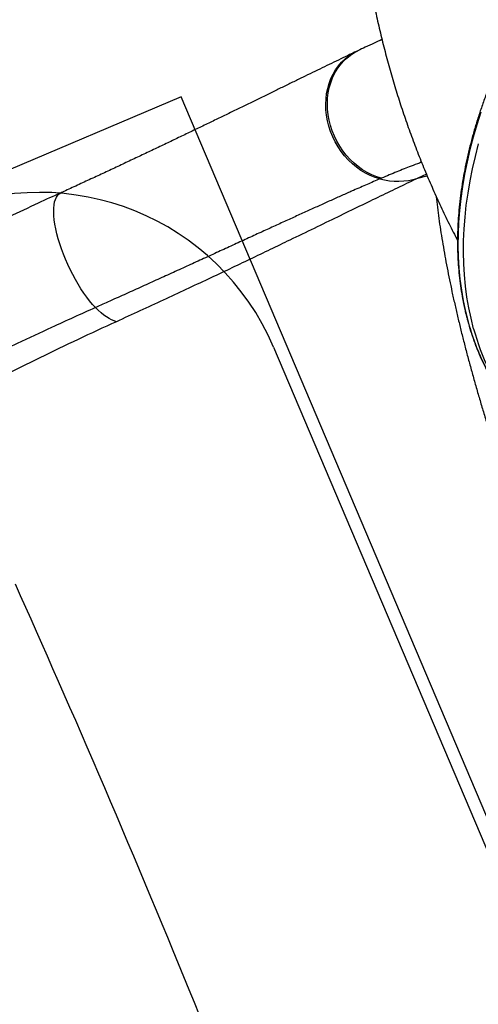
# Model space of a CAD drawing. Units: millimetres. Extents: x 1476 to 12588, y 1398 to 11067.
# Drawn here: x 3819 to 4179, y 3234 to 4006 of the extents above; entities that cross this region are included whole.
import ezdxf

# ---------------------------------------------------------------- set-up
doc = ezdxf.new("R2010")
doc.units = ezdxf.units.MM
doc.header["$LTSCALE"] = 200
doc.layers.add('OTWORY_MONTAŻOWE', color=1, linetype='Continuous')
doc.layers.add('WYLEWKI_BETONOWE', color=52, linetype='Continuous')

msp = doc.modelspace()

# ---------------------------------------------------------------- linework, layer by layer
at = {"color": 7, "linetype": 'Continuous', "lineweight": 25}
for p, q in [((4084.66, 3981.71), (4083.29, 3981.06)), ((4103.18, 3881.76), (4101.84, 3881.19)), ((4170.28, 3771.55), (4170.33, 3771.35))]:
    msp.add_line(p, q, dxfattribs=at)
at = {"color": 8, "linetype": 'Continuous', "lineweight": 25}
msp.add_line((4138.36, 3884.94), (4131.7, 3881.78), dxfattribs=at)
at = {"color": 8, "linetype": 'Continuous', "lineweight": 25, "flags": 128}
for points in [[(4101.84, 3881.19), (4098.02, 3882.36), (4094.25, 3883.86), (4090.56, 3885.7), (4086.99, 3887.84), (4083.54, 3890.29), (4080.25, 3893.02), (4077.13, 3896.01), (4074.21, 3899.25), (4071.51, 3902.71), (4069.04, 3906.37), (4066.83, 3910.2), (4064.88, 3914.19), (4063.22, 3918.29), (4061.84, 3922.49), (4060.77, 3926.76), (4060, 3931.06), (4059.55, 3935.37), (4059.41, 3939.66), (4059.59, 3943.91), (4060.09, 3948.07), (4060.89, 3952.12), (4062.01, 3956.04), (4063.42, 3959.81), (4065.13, 3963.38), (4067.11, 3966.75), (4069.36, 3969.88), (4071.86, 3972.76), (4074.59, 3975.37), (4077.54, 3977.69), (4080.68, 3979.7), (4083.29, 3981.06)], [(4103.18, 3881.76), (4099.35, 3882.91), (4095.57, 3884.41), (4091.88, 3886.23), (4088.29, 3888.37), (4084.84, 3890.8), (4081.54, 3893.52), (4078.41, 3896.51), (4075.48, 3899.74), (4072.78, 3903.2), (4070.3, 3906.85), (4068.08, 3910.68), (4066.13, 3914.67), (4064.46, 3918.77), (4063.08, 3922.97), (4062, 3927.24), (4061.23, 3931.54), (4060.78, 3935.85), (4060.64, 3940.15), (4060.82, 3944.39), (4061.31, 3948.56), (4062.12, 3952.62), (4063.24, 3956.55), (4064.65, 3960.32), (4066.36, 3963.91), (4068.35, 3967.28), (4070.6, 3970.43), (4073.1, 3973.32), (4075.84, 3975.94), (4078.79, 3978.26), (4081.94, 3980.29), (4084.66, 3981.71)], [(4180.97, 3933.44), (4177.83, 3923.64), (4174.98, 3913.88), (4172.44, 3904.16), (4170.2, 3894.5), (4168.26, 3884.89), (4166.63, 3875.36), (4165.3, 3865.9), (4164.29, 3856.52), (4163.57, 3847.24), (4163.17, 3838.06), (4163.08, 3828.98), (4163.3, 3820.02), (4163.82, 3811.18), (4164.65, 3802.47), (4165.8, 3793.9), (4167.25, 3785.47), (4169, 3777.2), (4171.06, 3769.08)], [(4175.37, 3763.76), (4173.31, 3771.88), (4171.55, 3780.16), (4170.1, 3788.58), (4168.96, 3797.16), (4168.13, 3805.87), (4167.6, 3814.7), (4167.39, 3823.67), (4167.48, 3832.74), (4167.88, 3841.92), (4168.59, 3851.21), (4169.61, 3860.58), (4170.94, 3870.04), (4172.57, 3879.58), (4174.51, 3889.18), (4176.75, 3898.85), (4179.29, 3908.56)], [(4131.7, 3881.78), (4138.72, 3883.5), (4138.96, 3883.55)], [(3878.77, 3780.33), (3876.49, 3782.8), (3874.2, 3785.52), (3871.9, 3788.48), (3869.62, 3791.67), (3867.37, 3795.05), (3865.16, 3798.61), (3863.01, 3802.32), (3860.94, 3806.15), (3858.95, 3810.09), (3857.07, 3814.1), (3855.3, 3818.16), (3853.65, 3822.24), (3852.15, 3826.31), (3850.79, 3830.34), (3849.59, 3834.31), (3848.55, 3838.2), (3847.68, 3841.97), (3847, 3845.59), (3846.49, 3849.06), (3846.17, 3852.33), (3846.04, 3855.4), (3846.09, 3858.23), (3846.33, 3860.81), (3846.77, 3863.13), (3847.38, 3865.16), (3848.17, 3866.9), (3849.14, 3868.32), (3850.28, 3869.43), (3851.52, 3870.19)]]:
    msp.add_lwpolyline(points, dxfattribs=at)
at = {"color": 7, "linetype": 'Continuous', "lineweight": 25, "flags": 128}
for points in [[(3895.17, 3769.22), (3893.35, 3769.79), (3891.44, 3770.59), (3889.47, 3771.64), (3887.42, 3772.93), (3885.33, 3774.45), (3883.18, 3776.19), (3880.99, 3778.15), (3878.77, 3780.33)], [(3815.68, 3563.58), (3819.72, 3554.62), (3823.83, 3545.48), (3827.99, 3536.17), (3832.21, 3526.7), (3836.49, 3517.08), (3840.81, 3507.32), (3845.18, 3497.42), (3849.58, 3487.41), (3854.02, 3477.27), (3858.49, 3467.04), (3862.99, 3456.71), (3867.51, 3446.3), (3872.05, 3435.81), (3876.61, 3425.25), (3881.17, 3414.64), (3885.74, 3403.99), (3890.31, 3393.3), (3894.88, 3382.58), (3899.44, 3371.86), (3903.99, 3361.12), (3908.52, 3350.39), (3913.04, 3339.68), (3917.53, 3328.99), (3921.99, 3318.34), (3926.42, 3307.73), (3930.81, 3297.18), (3935.16, 3286.69), (3939.47, 3276.28), (3943.72, 3265.95), (3947.92, 3255.72), (3952.07, 3245.59), (3956.16, 3235.58), (3960.18, 3225.69)]]:
    msp.add_lwpolyline(points, dxfattribs=at)
at = {"color": 7, "linetype": 'Continuous', "lineweight": 25}
msp.add_arc((4115.73, 3933.54), 54.16, 255.13996, 287.14571, dxfattribs=at)
at = {"color": 8, "linetype": 'Continuous', "lineweight": 25}
for centre, radius, start, end in [((4355.79, 3819.14), 191.39, 195.16378, 210.1275), ((4357.59, 3812.89), 188.73, 195.08792, 215.87871)]:
    msp.add_arc(centre, radius, start, end, dxfattribs=at)
at = {"color": 7, "linetype": 'Continuous', "lineweight": 25}
for points, knots in [([(4845.81, 4254.26), (4844.5, 4255.45), (4841.31, 4258.35), (4835.98, 4262.7), (4829.86, 4267.34), (4823.52, 4271.76), (4816.96, 4275.95), (4810.19, 4279.9), (4803.21, 4283.63), (4796.04, 4287.12), (4788.67, 4290.37), (4781.11, 4293.38), (4773.37, 4296.15), (4765.45, 4298.67), (4757.36, 4300.94), (4749.1, 4302.97), (4740.68, 4304.74), (4732.11, 4306.26), (4723.39, 4307.53), (4714.53, 4308.55), (4705.53, 4309.3), (4696.41, 4309.81), (4687.17, 4310.05), (4677.82, 4310.04), (4668.36, 4309.78), (4658.8, 4309.26), (4649.15, 4308.48), (4639.42, 4307.45), (4629.61, 4306.16), (4619.73, 4304.63), (4609.79, 4302.83), (4599.79, 4300.79), (4589.74, 4298.5), (4579.66, 4295.97), (4569.54, 4293.19), (4559.4, 4290.16), (4549.24, 4286.9), (4539.06, 4283.4), (4528.89, 4279.66), (4518.72, 4275.69), (4508.57, 4271.48), (4498.43, 4267.06), (4488.33, 4262.41), (4478.25, 4257.54), (4468.23, 4252.45), (4458.25, 4247.15), (4448.33, 4241.65), (4438.47, 4235.93), (4428.68, 4230.02), (4418.98, 4223.92), (4409.36, 4217.62), (4399.84, 4211.14), (4390.41, 4204.47), (4381.1, 4197.63), (4371.9, 4190.62), (4362.82, 4183.44), (4353.87, 4176.1), (4345.05, 4168.61), (4336.38, 4160.96), (4327.85, 4153.17), (4319.48, 4145.24), (4311.27, 4137.18), (4303.23, 4129), (4295.36, 4120.69), (4287.66, 4112.27), (4280.15, 4103.74), (4272.83, 4095.11), (4265.71, 4086.38), (4258.79, 4077.57), (4252.07, 4068.67), (4245.56, 4059.7), (4239.27, 4050.66), (4233.2, 4041.55), (4227.36, 4032.39), (4221.74, 4023.18), (4216.36, 4013.93), (4211.22, 4004.64), (4206.31, 3995.33), (4201.65, 3985.99), (4197.24, 3976.64), (4193.09, 3967.28), (4189.18, 3957.92), (4185.54, 3948.57), (4182.16, 3939.23), (4179.04, 3929.91), (4176.18, 3920.62), (4173.6, 3911.36), (4171.28, 3902.14), (4169.24, 3892.97), (4167.47, 3883.86), (4165.98, 3874.81), (4164.76, 3865.82), (4163.82, 3856.91), (4163.15, 3848.08), (4162.77, 3839.35), (4162.66, 3830.7), (4162.84, 3822.16), (4163.29, 3813.73), (4164.02, 3805.41), (4165.03, 3797.21), (4166.3, 3789.14), (4167.88, 3781.21), (4169.21, 3775.35), (4170.09, 3772.17), (4170.27, 3771.55)], [0, 0, 0, 0, 0.006896, 0.016761, 0.026627, 0.036497, 0.046368, 0.056243, 0.066121, 0.076001, 0.085885, 0.095772, 0.105662, 0.115555, 0.125451, 0.135349, 0.14525, 0.155152, 0.165057, 0.174964, 0.184872, 0.194781, 0.204691, 0.214603, 0.224515, 0.234427, 0.244341, 0.254254, 0.264168, 0.274082, 0.283996, 0.29391, 0.303824, 0.313737, 0.323651, 0.333565, 0.343478, 0.353391, 0.363304, 0.373216, 0.383128, 0.39304, 0.402952, 0.412864, 0.422775, 0.432686, 0.442597, 0.452508, 0.462419, 0.472329, 0.482239, 0.49215, 0.50206, 0.51197, 0.52188, 0.53179, 0.5417, 0.55161, 0.56152, 0.57143, 0.58134, 0.591251, 0.601161, 0.611072, 0.620982, 0.630893, 0.640804, 0.650715, 0.660627, 0.670539, 0.680451, 0.690363, 0.700276, 0.710189, 0.720102, 0.730015, 0.739929, 0.749843, 0.759757, 0.769672, 0.779586, 0.789501, 0.799416, 0.809332, 0.819247, 0.829162, 0.839077, 0.848991, 0.858905, 0.868819, 0.878732, 0.888644, 0.898555, 0.908465, 0.918374, 0.928281, 0.938186, 0.948088, 0.957989, 0.967887, 0.977782, 0.987675, 0.997564, 1, 1, 1, 1]), ([(4082.09, 4167.7), (4082.1, 4165.02), (4082.12, 4157.13), (4082.43, 4144.06), (4083.09, 4128.5), (4084.06, 4113), (4085.35, 4097.58), (4086.95, 4082.23), (4088.86, 4066.96), (4091.09, 4051.77), (4093.61, 4036.68), (4096.45, 4021.69), (4099.59, 4006.79), (4103.03, 3992.01), (4106.77, 3977.33), (4110.8, 3962.77), (4115.14, 3948.33), (4119.77, 3934.02), (4124.69, 3919.84), (4129.89, 3905.8), (4135.39, 3891.89), (4141.17, 3878.13), (4147.23, 3864.51), (4153.58, 3851.06), (4158.75, 3840.55), (4161.9, 3834.59), (4162.74, 3833)], [0, 0, 0, 0, 0.02297, 0.067636, 0.112228, 0.156715, 0.201099, 0.245379, 0.289557, 0.333635, 0.377614, 0.421496, 0.465284, 0.508979, 0.552586, 0.596106, 0.639543, 0.6829, 0.72618, 0.769387, 0.812525, 0.855598, 0.898609, 0.941562, 0.984462, 1, 1, 1, 1]), ([(4103.47, 3990.5), (4101.48, 3989.58), (4097.22, 3987.63), (4090.95, 3984.7), (4086.58, 3982.63), (4084.66, 3981.72)], [0, 0, 0, 0, 0.329565, 0.705489, 1, 1, 1, 1]), ([(4083.25, 3981.05), (4081.55, 3980.25), (4077.6, 3978.38), (4071.15, 3975.29), (4063.96, 3971.82), (4056.59, 3968.25), (4049.03, 3964.58), (4041.3, 3960.81), (4033.38, 3956.94), (4025.3, 3952.99), (4017.04, 3948.95), (4008.61, 3944.84), (4000.03, 3940.65), (3991.28, 3936.39), (3982.39, 3932.07), (3973.34, 3927.69), (3964.13, 3923.24), (3954.73, 3918.72), (3945.16, 3914.13), (3935.43, 3909.47), (3925.53, 3904.76), (3915.48, 3900), (3905.29, 3895.19), (3894.97, 3890.35), (3884.52, 3885.46), (3873.96, 3880.55), (3863.28, 3875.61), (3855.8, 3872.16), (3851.84, 3870.35), (3851.52, 3870.2)], [0, 0, 0, 0, 0.030392, 0.070618, 0.110601, 0.150369, 0.189946, 0.229346, 0.268579, 0.30765, 0.346563, 0.38532, 0.423921, 0.46236, 0.500664, 0.538729, 0.576843, 0.614998, 0.653185, 0.691396, 0.72962, 0.767845, 0.806059, 0.844251, 0.88241, 0.920525, 0.958585, 0.996582, 1, 1, 1, 1]), ([(4101.84, 3881.19), (4098.52, 3879.76), (4091.86, 3876.91), (4082.17, 3872.66), (4073.07, 3868.63), (4064.64, 3864.86), (4055.96, 3860.94), (4046.98, 3856.88), (4037.73, 3852.67), (4028.2, 3848.32), (4018.42, 3843.85), (4008.21, 3839.17), (3997.57, 3834.29), (3986.5, 3829.21), (3975.2, 3824.03), (3963.65, 3818.75), (3951.88, 3813.37), (3939.9, 3807.91), (3927.74, 3802.38), (3915.39, 3796.79), (3902.85, 3791.13), (3890.64, 3785.64), (3882.56, 3782.02), (3878.77, 3780.33)], [0, 0, 0, 0, 0.0598133, 0.1197103, 0.1642141, 0.2087178, 0.2533599, 0.2980019, 0.3431136, 0.3882253, 0.4334812, 0.478737, 0.5265414, 0.5743886, 0.6222193, 0.6700501, 0.7180538, 0.7660576, 0.813886, 0.8617145, 0.9097169, 0.9577193, 1, 1, 1, 1]), ([(4131.7, 3881.78), (4126.98, 3879.53), (4117.55, 3875.03), (4102.23, 3867.62), (4085.96, 3859.73), (4068.66, 3851.33), (4050.38, 3842.46), (4032.7, 3833.91), (4015.87, 3825.8), (4000.06, 3818.23), (3983.84, 3810.5), (3967.07, 3802.57), (3949.75, 3794.43), (3931.91, 3786.12), (3913.74, 3777.71), (3901.36, 3772.05), (3895.17, 3769.22)], [0, 0, 0, 0, 0.079992, 0.160035, 0.240027, 0.321884, 0.403794, 0.485651, 0.549089, 0.612576, 0.676064, 0.739502, 0.8046, 0.869751, 0.934902, 1, 1, 1, 1]), ([(3851.51, 3870.28), (3845.6, 3867.58), (3831.98, 3861.36), (3810.32, 3851.11), (3786.86, 3839.72), (3763.72, 3828.1), (3741.61, 3816.62), (3721.77, 3806.01), (3709.35, 3799.08), (3703.92, 3796.05)], [0, 0, 0, 0, 0.118134, 0.272111, 0.435482, 0.591883, 0.742194, 0.887309, 1, 1, 1, 1]), ([(4145.93, 3867.56), (4146, 3866.87), (4146.36, 3863.36), (4147.17, 3856.83), (4148.36, 3848.02), (4149.7, 3839.05), (4151.18, 3829.95), (4152.8, 3820.78), (4154.53, 3811.53), (4156.38, 3802.22), (4158.36, 3792.8), (4160.47, 3783.26), (4162.7, 3773.6), (4165.03, 3763.9), (4167.49, 3754.08), (4170.06, 3744.18), (4172.76, 3734.13), (4175.56, 3724), (4178.47, 3713.82), (4181.46, 3703.61), (4184.54, 3693.4), (4187.72, 3683.14), (4191, 3672.81), (4194.39, 3662.39), (4197.88, 3651.91), (4201.46, 3641.37), (4205.13, 3630.79), (4208.9, 3620.17), (4212.75, 3609.53), (4216.68, 3598.88), (4220.68, 3588.22), (4224.76, 3577.57), (4228.9, 3566.93), (4233.11, 3556.32), (4237.38, 3545.74), (4241.71, 3535.21), (4246.1, 3524.71), (4250.55, 3514.23), (4255.07, 3503.77), (4259.66, 3493.31), (4264.31, 3482.89), (4269.02, 3472.49), (4273.79, 3462.14), (4278.6, 3451.84), (4283.47, 3441.61), (4288.38, 3431.44), (4293.33, 3421.35), (4298.32, 3411.34), (4303.34, 3401.44), (4308.38, 3391.63), (4313.45, 3381.95), (4318.54, 3372.38), (4323.66, 3362.91), (4328.82, 3353.54), (4334.01, 3344.26), (4339.23, 3335.08), (4344.48, 3326.01), (4349.75, 3317.07), (4355.04, 3308.24), (4360.35, 3299.56), (4365.68, 3291.01), (4371.01, 3282.61), (4376.36, 3274.37), (4381.7, 3266.3), (4387.05, 3258.4), (4392.39, 3250.69), (4397.73, 3243.14), (4403.09, 3235.76), (4408.46, 3228.53), (4413.86, 3221.48), (4419.27, 3214.59), (4424.7, 3207.87), (4430.15, 3201.33), (4435.63, 3194.97), (4441.15, 3188.81), (4445.72, 3183.85), (4448.45, 3181.04), (4449.34, 3180.13)], [0, 0, 0, 0, 0.003667, 0.018682, 0.033571, 0.048352, 0.06304, 0.07763, 0.091874, 0.106021, 0.120073, 0.134046, 0.147958, 0.161826, 0.175352, 0.189062, 0.202722, 0.216308, 0.229795, 0.243159, 0.256378, 0.269477, 0.282614, 0.295737, 0.308842, 0.321927, 0.334987, 0.348019, 0.36102, 0.373987, 0.386917, 0.399809, 0.41266, 0.425469, 0.438235, 0.450954, 0.463631, 0.476332, 0.489061, 0.501816, 0.514597, 0.527404, 0.540235, 0.55309, 0.565967, 0.578864, 0.591781, 0.604715, 0.617665, 0.630631, 0.643606, 0.656575, 0.669611, 0.682721, 0.695906, 0.709167, 0.722502, 0.735913, 0.749398, 0.762956, 0.776586, 0.790288, 0.804059, 0.817901, 0.831811, 0.845741, 0.859781, 0.873947, 0.888246, 0.902682, 0.917261, 0.931989, 0.946875, 0.961927, 0.977156, 0.992574, 1, 1, 1, 1]), ([(3878.77, 3780.33), (3867.3, 3775.16), (3846.8, 3765.92), (3812.61, 3749.95), (3776.2, 3732.44), (3749.09, 3718.45), (3735.53, 3711.45)], [0, 0, 0, 0, 0.23804, 0.425581, 0.712734, 1, 1, 1, 1]), ([(3895.17, 3769.22), (3885.15, 3764.62), (3865.11, 3755.4), (3835.18, 3741.06), (3805.4, 3726.29), (3777.49, 3711.9), (3759.62, 3702.19), (3751.53, 3697.79)], [0, 0, 0, 0, 0.207023, 0.414045, 0.62124, 0.828434, 1, 1, 1, 1]), ([(4170.31, 3771.35), (4170.35, 3771.19), (4170.5, 3770.67), (4170.78, 3769.88), (4171.03, 3769.05), (4171.15, 3768.43), (4171.19, 3768.11), (4171.25, 3767.91), (4171.26, 3767.87)], [0, 0, 0, 0, 0.096812, 0.315931, 0.553355, 0.794336, 0.954389, 1, 1, 1, 1]), ([(4171.28, 3767.86), (4171.47, 3767.17), (4172.36, 3763.92), (4174.21, 3758.26), (4176.84, 3750.91), (4179.76, 3743.73), (4182.94, 3736.72), (4186.36, 3729.88), (4188.86, 3725.48), (4190.1, 3723.29)], [0, 0, 0, 0, 0.04353, 0.203288, 0.362995, 0.522651, 0.682259, 0.84182, 1, 1, 1, 1])]:
    msp.add_open_spline(points, degree=3, knots=knots, dxfattribs=at)
at = {"color": 8, "linetype": 'Continuous', "lineweight": 25}
for points, knots in [([(4134.52, 3894.23), (4133.96, 3894.03), (4131.31, 3893.09), (4124.94, 3890.66), (4115.24, 3886.81), (4107.2, 3883.44), (4103.18, 3881.76)], [0, 0, 0, 0, 0.059848, 0.282418, 0.64086, 1, 1, 1, 1]), ([(4170.33, 3771.35), (4170.38, 3771.17), (4170.56, 3770.39), (4170.9, 3769.65), (4171.04, 3769.16), (4171.06, 3769.08)], [0, 0, 0, 0, 0.208966, 0.869025, 1, 1, 1, 1]), ([(4171.06, 3769.08), (4171.07, 3769.05), (4171.17, 3768.66), (4171.24, 3768.23), (4171.24, 3767.89), (4171.27, 3767.87), (4171.28, 3767.86)], [0, 0, 0, 0, 0.043678, 0.600372, 0.844, 1, 1, 1, 1])]:
    msp.add_open_spline(points, degree=3, knots=knots, dxfattribs=at)
at = {"layer": 'OTWORY_MONTAŻOWE'}
msp.add_line((4018.37, 3749.33), (4253.59, 3195.19), dxfattribs=at)
msp.add_arc((3835.19, 3671.58), 199, 23, 113, dxfattribs=at)
at = {"layer": 'WYLEWKI_BETONOWE'}
for p, q in [((3945.91, 3945.62), (3559.3, 3781.52)), ((4344.46, 3006.71), (3945.91, 3945.62))]:
    msp.add_line(p, q, dxfattribs=at)

doc.saveas('drawing.dxf')
